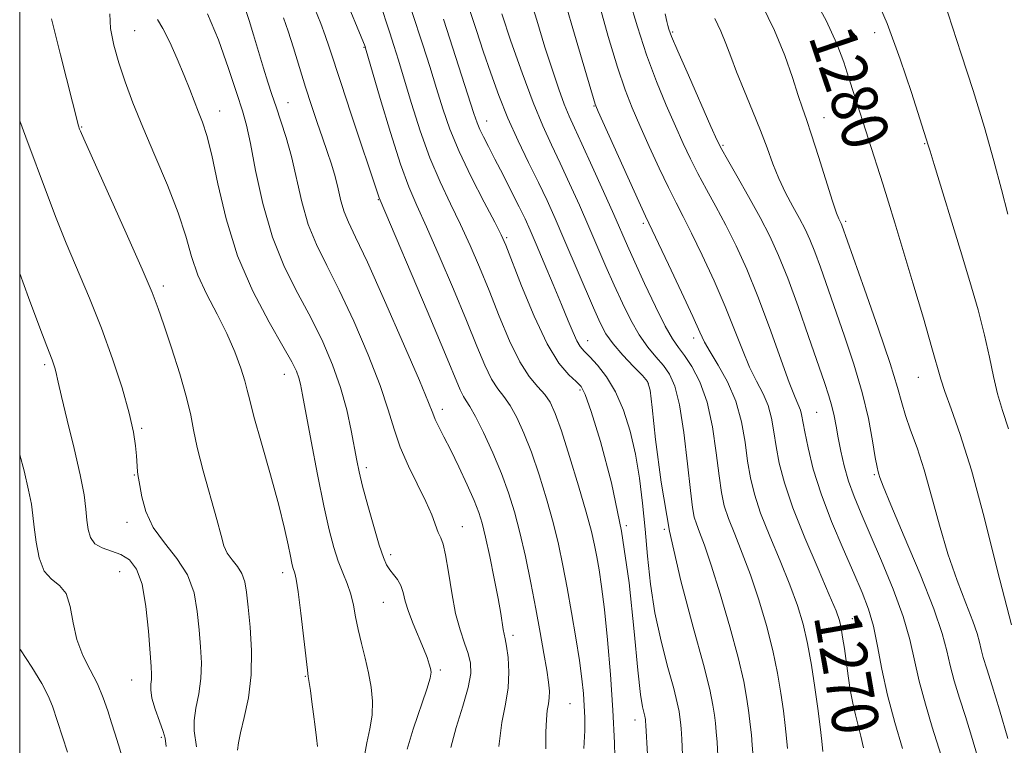
# Model space of a CAD drawing. Extents: x 2084800 to 2087700, y 322300 to 325200.
# Drawn here: x 2085000 to 2085170, y 324349 to 324474 of the extents above; entities that cross this region are included whole.
import ezdxf

# ---------------------------------------------------------------- set-up
doc = ezdxf.new("R2010")
doc.units = 0
doc.header["$MEASUREMENT"] = 0
for name, color, linetype, lineweight in [('32000', 7, 'Continuous', 0), ('DTM SPOT ELEVATION', 2, 'Continuous', 13), ('INDEX CONTOUR', 41, 'Continuous', 13), ('INDEX CONTOUR LABEL', 244, 'Continuous', 0), ('INTERMEDIATE CONTOUR', 44, 'Continuous', 0)]:
    doc.layers.add(name, color=color, linetype=linetype, lineweight=lineweight)
doc.styles.add('Style-ITALICS', font='ITALICS.shx')

msp = doc.modelspace()

# ---------------------------------------------------------------- linework, layer by layer
at = {"layer": '32000', "flags": 128}
msp.add_lwpolyline([(2085000, 322500), (2087500, 322500), (2087500, 325000), (2085000, 325000), (2085000, 322500)], dxfattribs=at)
at = {"layer": 'DTM SPOT ELEVATION'}
for p in [(2085019.81, 324471.89, 1242.9), (2085112.43, 324471.66, 1274.2), (2085147.21, 324471.52, 1281.4), (2085059.28, 324469, 1253.9), (2085046.21, 324459.5, 1248.8), (2085034.42, 324458.05, 1244.7), (2085098.89, 324458.91, 1267.9), (2085080.42, 324456.32, 1260.7), (2085138.48, 324456.89, 1278.7), (2085010.66, 324455.31, 1240.1), (2085121.09, 324452.12, 1274.2), (2085155.85, 324452.41, 1281.9), (2085061.74, 324442.79, 1251.9), (2085142.24, 324439.07, 1278.3), (2085107.4, 324438.69, 1267.7), (2085083.83, 324436.24, 1258.2), (2085024.75, 324427.92, 1240.4), (2085116.03, 324418.95, 1267.5), (2085097.79, 324418.49, 1260.7), (2085004.32, 324414.36, 1235.7), (2085045.55, 324412.71, 1243.3), (2085154.73, 324412.17, 1279.2), (2085108.25, 324411.17, 1261.9), (2085096.49, 324409.99, 1257.7), (2085072.78, 324406.67, 1250.5), (2085137.22, 324406.17, 1273), (2085020.99, 324403.39, 1238.2), (2085059.69, 324396.65, 1246.4), (2085019.76, 324395.38, 1237.9), (2085147.15, 324395.43, 1275.8), (2085018.5, 324387.2, 1237.5), (2085076.22, 324386.47, 1248.8), (2085104.47, 324386.66, 1258), (2085111, 324386, 1262), (2085063.89, 324381.62, 1246.4), (2085017.2, 324378.7, 1235), (2085045.31, 324378.55, 1241.5), (2085062.63, 324373.43, 1245.1), (2085143.37, 324370.61, 1270.7), (2085084.96, 324367.77, 1250.4), (2085072.44, 324361.76, 1246.3), (2085019.26, 324360.09, 1235.2), (2085049.17, 324360.71, 1241.9), (2085094.76, 324355.97, 1253), (2085140.89, 324354.42, 1269.1), (2085105.98, 324353.18, 1257.4), (2085024.37, 324350.19, 1235.7)]:
    msp.add_point(p, dxfattribs=at)
at = {"layer": 'INDEX CONTOUR'}
for points in [[(2085136.117, 324478.707, 1280), (2085138.856, 324473.61, 1280), (2085140.725, 324469.613, 1280), (2085141.91, 324466.486, 1280), (2085142.786, 324463.726, 1280), (2085143.667, 324460.912, 1280), (2085148.605, 324445.504, 1280), (2085149.592, 324442.364, 1280), (2085150.699, 324438.779, 1280), (2085152.085, 324434.218, 1280), (2085153.819, 324428.441, 1280), (2085155.615, 324422.389, 1280), (2085157.087, 324417.295, 1280), (2085158.59, 324411.851, 1280), (2085159.293, 324409.751, 1280), (2085160.42, 324406.759, 1280), (2085161.973, 324402.369, 1280), (2085163.88, 324396.195, 1280), (2085166.054, 324388.089, 1280), (2085168.394, 324378.859, 1280), (2085170.788, 324369.562, 1280)], [(2085099.724, 324476.654, 1270), (2085101.35, 324470.885, 1270), (2085102.917, 324465.621, 1270), (2085104.239, 324461.677, 1270), (2085105.461, 324458.579, 1270), (2085106.801, 324455.531, 1270), (2085108.406, 324451.967, 1270), (2085110.118, 324448.224, 1270), (2085111.704, 324444.865, 1270), (2085113.017, 324442.242, 1270), (2085114.253, 324439.863, 1270), (2085115.697, 324437.023, 1270), (2085117.535, 324433.228, 1270), (2085119.569, 324428.83, 1270), (2085121.502, 324424.39, 1270), (2085123.11, 324420.381, 1270), (2085124.46, 324416.898, 1270), (2085125.689, 324413.949, 1270), (2085126.894, 324411.499, 1270), (2085127.998, 324409.364, 1270), (2085128.882, 324407.316, 1270), (2085129.473, 324405.162, 1270), (2085129.884, 324402.83, 1270), (2085130.271, 324400.277, 1270), (2085130.801, 324397.421, 1270), (2085131.677, 324394.005, 1270), (2085133.11, 324389.731, 1270), (2085135.184, 324384.521, 1270), (2085137.467, 324379.186, 1270), (2085139.403, 324374.759, 1270), (2085140.576, 324371.967, 1270), (2085141.151, 324370.321, 1270), (2085141.442, 324369.024, 1270), (2085141.71, 324367.428, 1270), (2085142.002, 324365.468, 1270), (2085142.658, 324360.797, 1270), (2085143.031, 324358.35, 1270), (2085143.447, 324356.065, 1270), (2085143.91, 324354.065, 1270), (2085144.392, 324352.234, 1270), (2085144.86, 324350.398, 1270), (2085145.283, 324348.388, 1270)], [(2085005.489, 324473.937, 1240), (2085007.014, 324467.743, 1240), (2085010.1, 324455.515, 1240), (2085010.315, 324454.922, 1240), (2085010.455, 324454.584, 1240), (2085011.053, 324453.232, 1240), (2085018.357, 324437.004, 1240), (2085021.105, 324430.817, 1240), (2085022.826, 324426.781, 1240), (2085023.868, 324424.047, 1240), (2085024.822, 324421.214, 1240), (2085026.122, 324417.276, 1240), (2085027.553, 324412.793, 1240), (2085028.748, 324408.716, 1240), (2085029.462, 324405.689, 1240), (2085029.946, 324403.122, 1240), (2085030.58, 324400.12, 1240), (2085031.622, 324396.087, 1240), (2085033.95, 324387.694, 1240), (2085034.669, 324384.941, 1240), (2085035.179, 324383.157, 1240), (2085035.752, 324381.887, 1240), (2085036.572, 324380.744, 1240), (2085037.49, 324379.597, 1240), (2085038.276, 324378.381, 1240), (2085038.764, 324376.991, 1240), (2085039.057, 324375.17, 1240), (2085039.324, 324372.623, 1240), (2085039.668, 324369.176, 1240), (2085039.93, 324365.141, 1240), (2085039.879, 324360.949, 1240), (2085039.379, 324357.005, 1240), (2085038.649, 324353.591, 1240), (2085037.997, 324350.962, 1240), (2085037.651, 324349.238, 1240), (2085037.515, 324348.008, 1240)], [(2085045.432, 324474.09, 1250), (2085046.217, 324471.823, 1250), (2085047.141, 324468.913, 1250), (2085049.22, 324462.163, 1250), (2085050.241, 324458.976, 1250), (2085051.21, 324456.072, 1250), (2085052.117, 324453.446, 1250), (2085052.953, 324451.081, 1250), (2085053.697, 324448.891, 1250), (2085054.329, 324446.771, 1250), (2085054.846, 324444.657, 1250), (2085055.326, 324442.606, 1250), (2085055.868, 324440.716, 1250), (2085056.607, 324438.897, 1250), (2085057.83, 324436.327, 1250), (2085059.862, 324432, 1250), (2085062.832, 324425.401, 1250), (2085066.096, 324417.975, 1250), (2085068.817, 324411.658, 1250), (2085070.388, 324407.877, 1250), (2085071.123, 324406.012, 1250), (2085071.569, 324404.935, 1250), (2085072.183, 324403.684, 1250), (2085073.063, 324401.967, 1250), (2085074.217, 324399.668, 1250), (2085075.612, 324396.767, 1250), (2085077.041, 324393.69, 1250), (2085078.251, 324390.965, 1250), (2085079.074, 324388.917, 1250), (2085079.656, 324387.054, 1250), (2085080.225, 324384.678, 1250), (2085080.942, 324381.334, 1250), (2085081.713, 324377.545, 1250), (2085082.38, 324374.079, 1250), (2085082.824, 324371.533, 1250), (2085083.269, 324368.736, 1250), (2085083.612, 324367.166, 1250), (2085083.832, 324365.916, 1250), (2085084.085, 324363.939, 1250), (2085084.237, 324361.43, 1250), (2085084.126, 324358.698, 1250), (2085083.66, 324355.921, 1250), (2085083.035, 324352.728, 1250), (2085082.519, 324348.612, 1250)], [(2085072.985, 324473.886, 1260), (2085078.216, 324457.638, 1260), (2085078.757, 324456.033, 1260), (2085079.226, 324454.883, 1260), (2085079.85, 324453.585, 1260), (2085080.711, 324451.918, 1260), (2085081.843, 324449.747, 1260), (2085083.241, 324447.039, 1260), (2085084.715, 324444.15, 1260), (2085086.028, 324441.532, 1260), (2085087.03, 324439.461, 1260), (2085087.91, 324437.523, 1260), (2085088.948, 324435.121, 1260), (2085090.33, 324431.866, 1260), (2085091.876, 324428.185, 1260), (2085093.316, 324424.704, 1260), (2085094.44, 324421.93, 1260), (2085095.283, 324419.88, 1260), (2085095.944, 324418.447, 1260), (2085096.531, 324417.487, 1260), (2085097.21, 324416.694, 1260), (2085098.158, 324415.724, 1260), (2085099.488, 324414.284, 1260), (2085101.043, 324412.292, 1260), (2085102.603, 324409.713, 1260), (2085103.979, 324406.551, 1260), (2085105.131, 324402.924, 1260), (2085106.05, 324398.981, 1260), (2085106.743, 324394.845, 1260), (2085107.267, 324390.537, 1260), (2085107.694, 324386.047, 1260), (2085108.105, 324381.376, 1260), (2085108.622, 324376.56, 1260), (2085109.382, 324371.64, 1260), (2085110.451, 324366.73, 1260), (2085111.621, 324362.225, 1260), (2085112.619, 324358.589, 1260), (2085113.238, 324356.144, 1260), (2085113.551, 324354.634, 1260), (2085113.696, 324353.661, 1260), (2085113.795, 324352.822, 1260), (2085113.89, 324351.707, 1260), (2085114.005, 324349.903, 1260), (2085114.155, 324347.15, 1260)]]:
    msp.add_polyline3d(points, dxfattribs=at)
at = {"layer": 'INTERMEDIATE CONTOUR'}
for points in [[(2085076.331, 324479.036, 1262), (2085078.644, 324471.931, 1262), (2085079.835, 324468.328, 1262), (2085081.118, 324464.553, 1262), (2085082.516, 324460.695, 1262), (2085084.081, 324456.799, 1262), (2085085.828, 324452.925, 1262), (2085087.629, 324449.196, 1262), (2085089.322, 324445.749, 1262), (2085090.802, 324442.63, 1262), (2085092.205, 324439.527, 1262), (2085093.723, 324436.041, 1262), (2085098.806, 324424.127, 1262), (2085099.948, 324421.557, 1262), (2085100.948, 324419.691, 1262), (2085102.179, 324417.977, 1262), (2085103.872, 324416.021, 1262), (2085105.707, 324414.06, 1262), (2085107.224, 324412.49, 1262), (2085108.098, 324411.444, 1262), (2085108.544, 324409.998, 1262), (2085108.905, 324406.968, 1262), (2085109.491, 324401.508, 1262), (2085110.453, 324394.139, 1262), (2085111.904, 324385.722, 1262), (2085113.861, 324377.118, 1262), (2085115.957, 324369.178, 1262), (2085117.725, 324362.75, 1262), (2085118.822, 324358.424, 1262), (2085119.375, 324355.753, 1262), (2085119.632, 324354.031, 1262), (2085119.803, 324352.62, 1262), (2085119.944, 324351.162, 1262), (2085120.077, 324349.366, 1262), (2085120.215, 324347.006, 1262)], [(2085087.583, 324478.504, 1266), (2085089.033, 324473.691, 1266), (2085090.448, 324469.049, 1266), (2085091.72, 324465.059, 1266), (2085092.831, 324461.792, 1266), (2085093.783, 324459.216, 1266), (2085094.621, 324457.19, 1266), (2085095.553, 324455.143, 1266), (2085096.826, 324452.393, 1266), (2085098.584, 324448.521, 1266), (2085100.536, 324444.161, 1266), (2085102.288, 324440.21, 1266), (2085104.655, 324434.829, 1266), (2085105.909, 324432.04, 1266), (2085107.598, 324428.369, 1266), (2085109.477, 324424.402, 1266), (2085111.173, 324421.007, 1266), (2085112.425, 324418.793, 1266), (2085113.42, 324417.332, 1266), (2085114.457, 324415.939, 1266), (2085115.744, 324414.025, 1266), (2085117.132, 324411.386, 1266), (2085118.381, 324407.916, 1266), (2085119.306, 324403.647, 1266), (2085119.954, 324399.174, 1266), (2085120.428, 324395.232, 1266), (2085120.84, 324392.331, 1266), (2085121.331, 324390.08, 1266), (2085122.055, 324387.865, 1266), (2085123.117, 324385.178, 1266), (2085124.43, 324381.931, 1266), (2085125.861, 324378.147, 1266), (2085127.284, 324373.894, 1266), (2085128.594, 324369.449, 1266), (2085129.693, 324365.136, 1266), (2085130.509, 324361.226, 1266), (2085131.088, 324357.771, 1266), (2085131.504, 324354.771, 1266), (2085131.819, 324352.217, 1266), (2085132.053, 324350.072, 1266), (2085132.222, 324348.293, 1266)], [(2085146.923, 324478.879, 1282), (2085149.36, 324473.094, 1282), (2085151.636, 324466.984, 1282), (2085153.576, 324461.238, 1282), (2085156.451, 324452.161, 1282), (2085156.753, 324451.15, 1282), (2085157.458, 324448.845, 1282), (2085162.022, 324434.023, 1282), (2085163.629, 324428.696, 1282), (2085165.03, 324423.823, 1282), (2085166.159, 324419.468, 1282), (2085166.99, 324415.665, 1282), (2085167.663, 324412.323, 1282), (2085168.355, 324409.322, 1282), (2085169.215, 324406.472, 1282), (2085170.267, 324403.301, 1282)], [(2085061.936, 324476.902, 1256), (2085063.723, 324471.511, 1256), (2085064.424, 324469.35, 1256), (2085065.23, 324466.791, 1256), (2085066.229, 324463.508, 1256), (2085067.484, 324459.321, 1256), (2085068.965, 324454.633, 1256), (2085070.616, 324449.998, 1256), (2085072.379, 324445.838, 1256), (2085074.176, 324442.075, 1256), (2085075.93, 324438.499, 1256), (2085077.586, 324434.916, 1256), (2085079.198, 324431.171, 1256), (2085080.846, 324427.123, 1256), (2085082.582, 324422.745, 1256), (2085084.36, 324418.474, 1256), (2085086.105, 324414.862, 1256), (2085087.742, 324412.304, 1256), (2085089.201, 324410.558, 1256), (2085090.409, 324409.228, 1256), (2085091.349, 324407.883, 1256), (2085092.222, 324405.985, 1256), (2085093.282, 324402.969, 1256), (2085094.689, 324398.541, 1256), (2085096.218, 324393.507, 1256), (2085097.545, 324388.944, 1256), (2085098.434, 324385.65, 1256), (2085098.983, 324383.3, 1256), (2085099.376, 324381.293, 1256), (2085099.768, 324379.056, 1256), (2085100.199, 324376.162, 1256), (2085100.682, 324372.215, 1256), (2085101.213, 324366.999, 1256), (2085101.729, 324360.998, 1256), (2085102.152, 324354.872, 1256), (2085102.423, 324349.226, 1256), (2085102.562, 324344.43, 1256)], [(2085093.682, 324477.596, 1268), (2085095.848, 324470.32, 1268), (2085099.082, 324459.23, 1268), (2085099.197, 324458.925, 1268), (2085099.623, 324457.963, 1268), (2085106.626, 324442.457, 1268), (2085107.786, 324439.927, 1268), (2085111.708, 324431.632, 1268), (2085113.941, 324426.868, 1268), (2085115.886, 324422.669, 1268), (2085117.113, 324419.966, 1268), (2085117.94, 324418.23, 1268), (2085118.873, 324416.576, 1268), (2085120.268, 324414.294, 1268), (2085121.882, 324411.398, 1268), (2085123.323, 324408.08, 1268), (2085124.298, 324404.542, 1268), (2085124.907, 324401.019, 1268), (2085125.349, 324397.755, 1268), (2085125.82, 324394.876, 1268), (2085126.503, 324392.043, 1268), (2085127.583, 324388.798, 1268), (2085129.15, 324384.849, 1268), (2085130.949, 324380.559, 1268), (2085132.632, 324376.453, 1268), (2085133.934, 324372.903, 1268), (2085134.904, 324369.663, 1268), (2085135.675, 324366.329, 1268), (2085136.352, 324362.627, 1268), (2085136.945, 324358.781, 1268), (2085137.438, 324355.141, 1268), (2085137.826, 324352.015, 1268), (2085138.109, 324349.527, 1268), (2085138.294, 324347.757, 1268)], [(2085104.973, 324477.307, 1272), (2085106.358, 324472.529, 1272), (2085107.929, 324467.699, 1272), (2085109.632, 324463.15, 1272), (2085111.343, 324459.035, 1272), (2085112.919, 324455.458, 1272), (2085114.265, 324452.461, 1272), (2085115.498, 324449.826, 1272), (2085116.783, 324447.272, 1272), (2085118.247, 324444.559, 1272), (2085119.87, 324441.606, 1272), (2085121.59, 324438.381, 1272), (2085123.362, 324434.825, 1272), (2085125.196, 324430.791, 1272), (2085127.117, 324426.112, 1272), (2085129.107, 324420.796, 1272), (2085132.505, 324411.321, 1272), (2085133.52, 324408.705, 1272), (2085134.441, 324406.552, 1272), (2085134.648, 324405.782, 1272), (2085135.192, 324402.8, 1272), (2085135.758, 324400.02, 1272), (2085136.658, 324396.394, 1272), (2085137.991, 324392.101, 1272), (2085139.785, 324387.374, 1272), (2085141.773, 324382.664, 1272), (2085143.624, 324378.473, 1272), (2085145.076, 324375.131, 1272), (2085146.167, 324372.268, 1272), (2085147.009, 324369.338, 1272), (2085147.725, 324365.896, 1272), (2085148.475, 324361.916, 1272), (2085149.434, 324357.469, 1272), (2085150.69, 324352.733, 1272), (2085152.015, 324348.286, 1272)], [(2085127.788, 324476.393, 1278), (2085129.99, 324471.9, 1278), (2085131.75, 324467.604, 1278), (2085133.071, 324463.794, 1278), (2085134.045, 324460.747, 1278), (2085134.786, 324458.556, 1278), (2085135.487, 324456.573, 1278), (2085136.37, 324453.967, 1278), (2085137.564, 324450.221, 1278), (2085139.966, 324442.551, 1278), (2085140.663, 324440.454, 1278), (2085141.025, 324439.495, 1278), (2085141.433, 324438.659, 1278), (2085141.543, 324438.385, 1278), (2085145.472, 324427.378, 1278), (2085147.84, 324420.647, 1278), (2085149.896, 324414.584, 1278), (2085151.169, 324410.461, 1278), (2085151.908, 324407.78, 1278), (2085152.543, 324405.599, 1278), (2085153.415, 324403.11, 1278), (2085154.513, 324400.041, 1278), (2085155.736, 324396.254, 1278), (2085157.011, 324391.706, 1278), (2085158.358, 324386.733, 1278), (2085159.825, 324381.768, 1278), (2085161.412, 324377.203, 1278), (2085162.926, 324373.281, 1278), (2085164.128, 324370.203, 1278), (2085164.855, 324368.072, 1278), (2085165.252, 324366.586, 1278), (2085165.542, 324365.339, 1278), (2085165.926, 324363.932, 1278), (2085166.523, 324361.967, 1278), (2085167.429, 324359.046, 1278), (2085168.694, 324354.93, 1278), (2085170.172, 324350.016, 1278)], [(2085159.107, 324477.071, 1284), (2085162.133, 324467.871, 1284), (2085164.171, 324461.568, 1284), (2085166.129, 324455.204, 1284), (2085167.739, 324449.495, 1284), (2085169.042, 324444.535, 1284), (2085170.148, 324440.272, 1284)], [(2085015.5, 324474.788, 1242), (2085015.641, 324472.244, 1242), (2085016.221, 324469.403, 1242), (2085017.096, 324466.339, 1242), (2085018.164, 324463.077, 1242), (2085019.491, 324459.451, 1242), (2085021.186, 324455.243, 1242), (2085023.27, 324450.367, 1242), (2085025.436, 324445.26, 1242), (2085027.294, 324440.493, 1242), (2085028.581, 324436.479, 1242), (2085029.577, 324433.022, 1242), (2085030.694, 324429.769, 1242), (2085032.223, 324426.444, 1242), (2085033.985, 324423.07, 1242), (2085035.682, 324419.739, 1242), (2085037.067, 324416.573, 1242), (2085038.099, 324413.772, 1242), (2085038.788, 324411.567, 1242), (2085039.195, 324409.985, 1242), (2085039.601, 324408.259, 1242), (2085040.339, 324405.421, 1242), (2085041.62, 324400.862, 1242), (2085043.173, 324395.391, 1242), (2085044.604, 324390.182, 1242), (2085045.609, 324386.164, 1242), (2085046.234, 324383.325, 1242), (2085046.615, 324381.415, 1242), (2085046.873, 324380.191, 1242), (2085047.061, 324379.437, 1242), (2085047.388, 324378.45, 1242), (2085047.614, 324377.408, 1242), (2085047.943, 324375.221, 1242), (2085048.397, 324371.587, 1242), (2085049.545, 324361.752, 1242), (2085049.693, 324360.653, 1242), (2085050.053, 324358.235, 1242), (2085050.323, 324356.311, 1242), (2085050.613, 324354.159, 1242), (2085050.887, 324352.009, 1242), (2085051.118, 324350.093, 1242), (2085051.283, 324348.637, 1242)], [(2085032.36, 324474.792, 1246), (2085034.238, 324470.318, 1246), (2085035.974, 324465.384, 1246), (2085037.379, 324461.074, 1246), (2085038.339, 324458.093, 1246), (2085039.035, 324455.626, 1246), (2085039.722, 324452.475, 1246), (2085040.626, 324447.792, 1246), (2085041.86, 324442.12, 1246), (2085043.506, 324436.349, 1246), (2085045.588, 324431.185, 1246), (2085047.902, 324426.598, 1246), (2085050.175, 324422.37, 1246), (2085052.188, 324418.315, 1246), (2085053.886, 324414.355, 1246), (2085055.258, 324410.443, 1246), (2085056.304, 324406.587, 1246), (2085057.074, 324403.033, 1246), (2085058.03, 324397.879, 1246), (2085058.449, 324395.9, 1246), (2085059.051, 324393.465, 1246), (2085059.943, 324390.136, 1246), (2085060.973, 324386.477, 1246), (2085061.919, 324383.292, 1246), (2085062.623, 324381.181, 1246), (2085063.174, 324379.916, 1246), (2085063.72, 324379.062, 1246), (2085064.366, 324378.246, 1246), (2085065.036, 324377.352, 1246), (2085065.611, 324376.329, 1246), (2085066.021, 324375.121, 1246), (2085066.4, 324373.656, 1246), (2085066.936, 324371.859, 1246), (2085067.746, 324369.721, 1246), (2085069.538, 324365.479, 1246), (2085070.138, 324363.931, 1246), (2085070.512, 324362.816, 1246), (2085070.731, 324362.03, 1246), (2085070.829, 324361.393, 1246), (2085070.675, 324360.407, 1246), (2085070.099, 324358.496, 1246), (2085067.759, 324351.582, 1246), (2085066.7, 324348.163, 1246)], [(2085038.932, 324475.358, 1248), (2085039.494, 324473.65, 1248), (2085040.261, 324471.164, 1248), (2085041.994, 324465.4, 1248), (2085042.729, 324463, 1248), (2085043.409, 324460.88, 1248), (2085044.135, 324458.743, 1248), (2085044.982, 324456.324, 1248), (2085045.901, 324453.504, 1248), (2085046.813, 324450.198, 1248), (2085048.585, 324442.384, 1248), (2085049.687, 324438.532, 1248), (2085051.098, 324435.041, 1248), (2085052.866, 324431.462, 1248), (2085055.019, 324427.185, 1248), (2085057.512, 324421.848, 1248), (2085060.005, 324416.09, 1248), (2085062.083, 324410.796, 1248), (2085063.475, 324406.617, 1248), (2085064.48, 324403.248, 1248), (2085065.538, 324400.145, 1248), (2085066.96, 324396.907, 1248), (2085069.958, 324390.811, 1248), (2085070.952, 324388.498, 1248), (2085072.072, 324385.488, 1248), (2085072.492, 324384.566, 1248), (2085072.909, 324383.477, 1248), (2085073.347, 324381.631, 1248), (2085073.831, 324378.658, 1248), (2085074.389, 324375.055, 1248), (2085075.051, 324371.539, 1248), (2085075.822, 324368.676, 1248), (2085076.597, 324366.428, 1248), (2085077.246, 324364.604, 1248), (2085077.643, 324362.98, 1248), (2085077.677, 324361.177, 1248), (2085077.243, 324358.783, 1248), (2085076.316, 324355.551, 1248), (2085075.186, 324351.912, 1248), (2085074.224, 324348.464, 1248)], [(2085050.85, 324475.64, 1252), (2085051.835, 324473.143, 1252), (2085052.618, 324471.081, 1252), (2085053.313, 324469.061, 1252), (2085055.341, 324462.816, 1252), (2085057.046, 324457.682, 1252), (2085061.919, 324443.094, 1252), (2085062.067, 324442.717, 1252), (2085070.172, 324423.626, 1252), (2085073.046, 324416.803, 1252), (2085075.867, 324410.058, 1252), (2085076.415, 324408.904, 1252), (2085076.893, 324408.136, 1252), (2085077.52, 324407.167, 1252), (2085078.474, 324405.464, 1252), (2085079.853, 324402.679, 1252), (2085081.446, 324399.202, 1252), (2085082.966, 324395.601, 1252), (2085084.197, 324392.29, 1252), (2085085.204, 324389.042, 1252), (2085086.127, 324385.471, 1252), (2085087.07, 324381.312, 1252), (2085088.009, 324376.812, 1252), (2085088.884, 324372.339, 1252), (2085089.645, 324368.223, 1252), (2085090.269, 324364.65, 1252), (2085090.743, 324361.769, 1252), (2085091.055, 324359.664, 1252), (2085091.206, 324358.159, 1252), (2085091.199, 324357.013, 1252), (2085091.055, 324355.983, 1252), (2085090.853, 324354.816, 1252), (2085090.687, 324353.253, 1252), (2085090.619, 324351.076, 1252), (2085090.581, 324348.223, 1252)], [(2085057.045, 324475.105, 1254), (2085058.102, 324472.51, 1254), (2085059.485, 324469.138, 1254), (2085059.563, 324468.886, 1254), (2085062.092, 324460.212, 1254), (2085063.853, 324454.337, 1254), (2085065.582, 324448.916, 1254), (2085067.019, 324444.98, 1254), (2085068.398, 324441.773, 1254), (2085070.069, 324438.094, 1254), (2085072.258, 324433.098, 1254), (2085074.685, 324427.398, 1254), (2085076.946, 324421.963, 1254), (2085078.731, 324417.574, 1254), (2085080.112, 324414.266, 1254), (2085081.259, 324411.883, 1254), (2085082.318, 324410.22, 1254), (2085083.361, 324408.863, 1254), (2085084.441, 324407.346, 1254), (2085085.601, 324405.281, 1254), (2085086.834, 324402.593, 1254), (2085088.124, 324399.285, 1254), (2085089.443, 324395.416, 1254), (2085090.711, 324391.274, 1254), (2085091.836, 324387.207, 1254), (2085092.758, 324383.448, 1254), (2085093.541, 324379.793, 1254), (2085094.283, 324375.926, 1254), (2085095.047, 324371.662, 1254), (2085095.778, 324367.336, 1254), (2085096.387, 324363.414, 1254), (2085096.808, 324360.248, 1254), (2085097.07, 324357.721, 1254), (2085097.224, 324355.604, 1254), (2085097.306, 324353.624, 1254), (2085097.293, 324351.341, 1254), (2085097.148, 324348.271, 1254)], [(2085067.548, 324475.162, 1258), (2085069.402, 324469.463, 1258), (2085070.596, 324465.731, 1258), (2085071.783, 324461.95, 1258), (2085072.877, 324458.429, 1258), (2085074.077, 324454.93, 1258), (2085075.652, 324451.08, 1258), (2085077.738, 324446.697, 1258), (2085079.955, 324442.376, 1258), (2085081.791, 324438.905, 1258), (2085082.915, 324436.733, 1258), (2085083.712, 324434.943, 1258), (2085086.428, 324427.92, 1258), (2085088.565, 324422.718, 1258), (2085090.807, 324417.959, 1258), (2085092.85, 324414.647, 1258), (2085094.556, 324412.629, 1258), (2085095.83, 324411.466, 1258), (2085096.662, 324410.63, 1258), (2085097.381, 324409.233, 1258), (2085098.402, 324406.3, 1258), (2085099.997, 324401.115, 1258), (2085101.884, 324394.039, 1258), (2085103.641, 324385.696, 1258), (2085104.938, 324376.8, 1258), (2085105.828, 324368.428, 1258), (2085106.446, 324361.745, 1258), (2085106.917, 324357.582, 1258), (2085107.27, 324355.427, 1258), (2085107.655, 324353.864, 1258), (2085107.727, 324353.516, 1258), (2085107.761, 324353.292, 1258), (2085107.787, 324353.024, 1258), (2085107.835, 324352.252, 1258), (2085108.095, 324347.294, 1258)], [(2085082.998, 324474.797, 1264), (2085084.599, 324470.073, 1264), (2085086.506, 324464.644, 1264), (2085088.408, 324459.537, 1264), (2085090.069, 324455.511, 1264), (2085091.573, 324452.226, 1264), (2085093.074, 324449.071, 1264), (2085094.693, 324445.575, 1264), (2085096.37, 324441.844, 1264), (2085098.006, 324438.125, 1264), (2085100.957, 324431.289, 1264), (2085102.357, 324428.083, 1264), (2085103.773, 324424.963, 1264), (2085105.213, 324422.048, 1264), (2085106.676, 324419.492, 1264), (2085108.148, 324417.407, 1264), (2085109.563, 324415.696, 1264), (2085110.84, 324414.215, 1264), (2085111.922, 324412.734, 1264), (2085112.838, 324410.692, 1264), (2085113.643, 324407.442, 1264), (2085114.375, 324402.66, 1264), (2085115.008, 324397.318, 1264), (2085115.507, 324392.71, 1264), (2085115.858, 324389.786, 1264), (2085116.158, 324388.118, 1264), (2085116.528, 324386.933, 1264), (2085117.082, 324385.506, 1264), (2085117.91, 324383.304, 1264), (2085119.09, 324379.841, 1264), (2085120.634, 324374.886, 1264), (2085122.283, 324369.236, 1264), (2085123.709, 324363.943, 1264), (2085124.665, 324359.825, 1264), (2085125.232, 324356.762, 1264), (2085125.568, 324354.401, 1264), (2085125.81, 324352.418, 1264), (2085125.999, 324350.617, 1264), (2085126.15, 324348.83, 1264), (2085126.275, 324346.862, 1264)], [(2085111.13, 324474.79, 1274), (2085111.422, 324473.485, 1274), (2085111.594, 324472.783, 1274), (2085111.785, 324472.127, 1274), (2085112.265, 324470.869, 1274), (2085113.333, 324468.339, 1274), (2085115.14, 324464.198, 1274), (2085119.035, 324455.384, 1274), (2085120.124, 324452.954, 1274), (2085120.878, 324451.429, 1274), (2085121.861, 324449.68, 1274), (2085123.478, 324446.874, 1274), (2085125.487, 324443.348, 1274), (2085127.483, 324439.738, 1274), (2085129.171, 324436.474, 1274), (2085130.68, 324433.174, 1274), (2085132.249, 324429.254, 1274), (2085134.029, 324424.38, 1274), (2085135.841, 324419.202, 1274), (2085138.564, 324411.297, 1274), (2085139.334, 324408.989, 1274), (2085139.852, 324407.209, 1274), (2085140.235, 324405.538, 1274), (2085140.565, 324403.774, 1274), (2085140.924, 324401.778, 1274), (2085141.38, 324399.462, 1274), (2085141.969, 324396.921, 1274), (2085142.72, 324394.301, 1274), (2085143.67, 324391.662, 1274), (2085144.893, 324388.717, 1274), (2085146.471, 324385.099, 1274), (2085148.41, 324380.601, 1274), (2085150.415, 324375.694, 1274), (2085152.115, 324371.016, 1274), (2085153.26, 324367.024, 1274), (2085154.885, 324359.837, 1274), (2085155.952, 324355.895, 1274), (2085157.145, 324351.946, 1274), (2085159.08, 324345.812, 1274)], [(2085023.734, 324473.828, 1244), (2085024.663, 324472.273, 1244), (2085025.849, 324469.898, 1244), (2085027.134, 324467.037, 1244), (2085028.333, 324464.184, 1244), (2085029.307, 324461.73, 1244), (2085030.8, 324457.853, 1244), (2085031.493, 324456.103, 1244), (2085032.236, 324453.855, 1244), (2085033.086, 324450.465, 1244), (2085034.122, 324445.514, 1244), (2085035.526, 324439.488, 1244), (2085037.505, 324433.101, 1244), (2085040.134, 324427.014, 1244), (2085042.944, 324421.694, 1244), (2085045.333, 324417.555, 1244), (2085046.851, 324414.857, 1244), (2085047.659, 324413.224, 1244), (2085048.067, 324412.122, 1244), (2085048.361, 324410.997, 1244), (2085048.722, 324409.195, 1244), (2085050.199, 324401.166, 1244), (2085051.279, 324395.444, 1244), (2085052.353, 324390.056, 1244), (2085053.278, 324385.917, 1244), (2085054.084, 324382.882, 1244), (2085054.857, 324380.541, 1244), (2085055.647, 324378.53, 1244), (2085056.398, 324376.677, 1244), (2085057.024, 324374.859, 1244), (2085057.477, 324372.962, 1244), (2085057.85, 324370.937, 1244), (2085058.272, 324368.739, 1244), (2085058.833, 324366.353, 1244), (2085059.467, 324363.846, 1244), (2085060.069, 324361.318, 1244), (2085060.536, 324358.842, 1244), (2085060.78, 324356.42, 1244), (2085060.713, 324354.033, 1244), (2085060.307, 324351.656, 1244), (2085059.756, 324349.234, 1244), (2085059.311, 324346.7, 1244)], [(2085119.691, 324473.967, 1276), (2085120.748, 324471.774, 1276), (2085121.61, 324469.675, 1276), (2085122.432, 324467.426, 1276), (2085123.428, 324464.777, 1276), (2085124.736, 324461.579, 1276), (2085126.194, 324458.102, 1276), (2085127.568, 324454.709, 1276), (2085128.693, 324451.686, 1276), (2085129.679, 324448.973, 1276), (2085130.705, 324446.43, 1276), (2085131.894, 324443.954, 1276), (2085133.144, 324441.615, 1276), (2085134.293, 324439.521, 1276), (2085135.234, 324437.709, 1276), (2085136.056, 324435.92, 1276), (2085136.896, 324433.82, 1276), (2085137.877, 324431.134, 1276), (2085142.026, 324419.289, 1276), (2085143.645, 324414.429, 1276), (2085145.071, 324409.584, 1276), (2085146.133, 324405.078, 1276), (2085146.861, 324401.239, 1276), (2085147.334, 324398.392, 1276), (2085147.629, 324396.732, 1276), (2085147.808, 324395.926, 1276), (2085147.931, 324395.505, 1276), (2085148.11, 324394.944, 1276), (2085148.676, 324393.463, 1276), (2085150.015, 324390.218, 1276), (2085152.319, 324384.768, 1276), (2085155.029, 324378.278, 1276), (2085157.386, 324372.316, 1276), (2085158.84, 324368.053, 1276), (2085159.634, 324365.079, 1276), (2085160.213, 324362.588, 1276), (2085160.939, 324359.913, 1276), (2085161.834, 324356.956, 1276), (2085162.837, 324353.756, 1276), (2085163.887, 324350.371, 1276), (2085164.931, 324346.918, 1276)], [(2085000, 324456.348, 1238), (2085001.029, 324453.523, 1238), (2085004.774, 324443.545, 1238), (2085006.293, 324439.581, 1238), (2085008.018, 324435.292, 1238), (2085012.038, 324425.805, 1238), (2085014.093, 324420.669, 1238), (2085016.002, 324415.388, 1238), (2085017.63, 324410.351, 1238), (2085018.852, 324406.019, 1238), (2085019.587, 324402.738, 1238), (2085019.948, 324400.378, 1238), (2085020.096, 324398.695, 1238), (2085020.265, 324395.961, 1238), (2085020.33, 324395.466, 1238), (2085020.66, 324393.578, 1238), (2085021.03, 324391.594, 1238), (2085021.741, 324389.065, 1238), (2085023.008, 324386.336, 1238), (2085024.921, 324383.67, 1238), (2085027.064, 324380.994, 1238), (2085028.897, 324378.156, 1238), (2085030.019, 324375.06, 1238), (2085030.582, 324371.84, 1238), (2085030.881, 324368.693, 1238), (2085031.138, 324365.764, 1238), (2085031.292, 324363.009, 1238), (2085031.213, 324360.337, 1238), (2085030.835, 324357.7, 1238), (2085030.353, 324355.22, 1238), (2085030.029, 324353.064, 1238), (2085030.042, 324351.335, 1238), (2085030.451, 324348.535, 1238)], [(2085000, 324430.067, 1236), (2085001.533, 324425.93, 1236), (2085003.471, 324420.712, 1236), (2085004.662, 324417.562, 1236), (2085005.595, 324415.183, 1236), (2085005.844, 324414.491, 1236), (2085006.058, 324413.814, 1236), (2085006.222, 324413.195, 1236), (2085006.615, 324411.351, 1236), (2085007.195, 324408.902, 1236), (2085008.201, 324404.835, 1236), (2085009.389, 324399.956, 1236), (2085010.431, 324395.369, 1236), (2085011.077, 324391.924, 1236), (2085011.409, 324389.466, 1236), (2085011.588, 324387.587, 1236), (2085011.782, 324385.963, 1236), (2085012.173, 324384.586, 1236), (2085012.945, 324383.529, 1236), (2085014.211, 324382.818, 1236), (2085015.786, 324382.273, 1236), (2085017.416, 324381.669, 1236), (2085018.881, 324380.752, 1236), (2085020.109, 324379.169, 1236), (2085021.064, 324376.54, 1236), (2085021.731, 324372.716, 1236), (2085022.165, 324368.459, 1236), (2085022.611, 324362.367, 1236), (2085022.692, 324361.006, 1236), (2085022.675, 324360.161, 1236), (2085022.584, 324359.365, 1236), (2085022.56, 324358.361, 1236), (2085022.779, 324356.942, 1236), (2085023.339, 324355.017, 1236), (2085024.06, 324352.947, 1236), (2085024.685, 324351.208, 1236), (2085025.033, 324350.026, 1236), (2085025.211, 324348.623, 1236)], [(2085000, 324398.857, 1234), (2085000.757, 324396.07, 1234), (2085001.541, 324392.75, 1234), (2085002.011, 324390.333, 1234), (2085002.278, 324388.419, 1234), (2085002.496, 324386.384, 1234), (2085002.814, 324383.81, 1234), (2085003.354, 324381.094, 1234), (2085004.233, 324378.83, 1234), (2085005.489, 324377.402, 1234), (2085006.859, 324376.336, 1234), (2085008.003, 324374.945, 1234), (2085008.697, 324372.729, 1234), (2085009.184, 324369.938, 1234), (2085009.823, 324367.013, 1234), (2085010.869, 324364.302, 1234), (2085012.154, 324361.794, 1234), (2085013.402, 324359.384, 1234), (2085014.399, 324357.006, 1234), (2085015.17, 324354.738, 1234), (2085015.793, 324352.695, 1234), (2085016.36, 324350.885, 1234), (2085016.996, 324348.91, 1234), (2085017.832, 324346.264, 1234)], [(2085000, 324365.469, 1232), (2085000.152, 324365.243, 1232), (2085002.093, 324362.265, 1232), (2085003.798, 324359.475, 1232), (2085004.916, 324357.332, 1232), (2085005.633, 324355.546, 1232), (2085008.249, 324347.632, 1232)]]:
    msp.add_polyline3d(points, dxfattribs=at)

# ---------------------------------------------------------------- texts
at = {"layer": 'INDEX CONTOUR LABEL', "style": 'Style-ITALICS', "width": 0.875}
for s, rotation, p in [('1280', 288.7, (2085135.756, 324470.854, 1280)), ('1270', 279.9, (2085136.713, 324371.059, 1270))]:
    msp.add_text(s, height=8, rotation=rotation, dxfattribs=at).set_placement(p)

doc.saveas('drawing.dxf')
